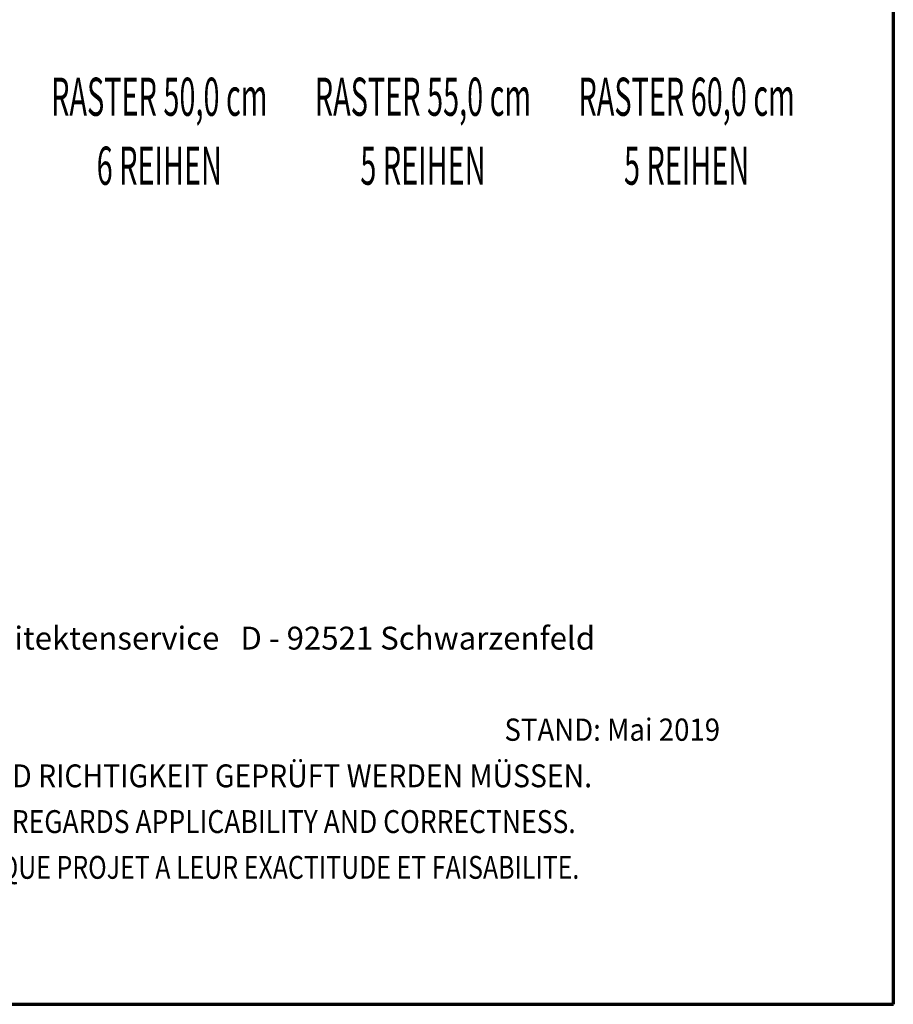
# Model space of a CAD drawing. Units: metres. Extents: x 0.3 to 26.6, y -3 to 3.
# Drawn here: x 21 to 22.4, y -3 to -1.4 of the extents above; entities that cross this region are included whole.
import ezdxf

# ---------------------------------------------------------------- set-up
doc = ezdxf.new("R2010")
doc.units = ezdxf.units.M
doc.linetypes.add('AUSGEZOGEN', pattern=[0])
doc.layers.add('XR$18$TB_117_1', color=7, linetype='AUSGEZOGEN', lineweight=18)
doc.styles.add('ARIAL', font='ARIAL.TTF')

msp = doc.modelspace()

# ---------------------------------------------------------------- linework, layer by layer
at = {"layer": 'XR$18$TB_117_1', "color": 1, "linetype": 'AUSGEZOGEN', "lineweight": 70, "transparency": 33554687}
for p in [(22.38009, 2.98592), (18.18013, -2.95402)]:
    msp.add_line(p, (22.38009, -2.95402), dxfattribs=at)
at = {"layer": 'XR$18$TB_117_1', "color": 35, "linetype": 'AUSGEZOGEN', "lineweight": 70, "transparency": 33554687}
msp.add_line((18.18025, -2.95402), (22.38025, -2.95402), dxfattribs=at)

# ---------------------------------------------------------------- texts
at = {"layer": 'XR$18$TB_117_1', "color": 7, "linetype": 'AUSGEZOGEN', "lineweight": 18, "transparency": 33554687, "char_height": 0.06, "width": 0.3850302, "attachment_point": 2, "line_spacing_factor": 1.084337, "style": 'ARIAL'}
for s, insert in [('\\A1;{\\fArial|i0|b0;\\H0.060000;\\W0.555556;\\C7;RASTER 50,0 cm}\\P{\\fArial|i0|b0;\\H0.060000;\\W0.555556;\\C7;6 REIHEN}\\P', (21.22487, -1.49595)), ('\\A1;{\\fArial|i0|b0;\\H0.060000;\\W0.555556;\\C7;RASTER 55,0 cm}\\P{\\fArial|i0|b0;\\H0.060000;\\W0.555556;\\C7;5 REIHEN}\\P', (21.63987, -1.49595)), ('\\A1;{\\fArial|i0|b0;\\H0.060000;\\W0.555556;\\C7;RASTER 60,0 cm}\\P{\\fArial|i0|b0;\\H0.060000;\\W0.555556;\\C7;5 REIHEN}\\P', (22.05487, -1.49595))]:
    msp.add_mtext(s, dxfattribs=dict(at, insert=insert))
at = {"layer": 'XR$18$TB_117_1', "color": 7, "linetype": 'AUSGEZOGEN', "lineweight": 18, "transparency": 33554687, "attachment_point": 7, "style": 'ARIAL'}
for s, insert, char_height, width in [('\\W1.00;AGROB BUCHTAL GmbH   Architektenservice   D - 92521 Schwarzenfeld', (20.30832, -2.39583), 0.036, 1.6722353), ('\\W0.91;STAND: Mai 2019', (21.76816, -2.53937), 0.035, 0.3762326), ('\\W0.91;DIES SIND UNVERBINDLICHE KONSTRUKTIONSVORSCHLÄGE, DIE FÜR JEDES PROJEKT AUF ANWENDBARKEIT UND RICHTIGKEIT GEPRÜFT WERDEN MÜSSEN.', (18.65149, -2.61251), 0.036, 3.5900007), ('\\W0.85;THESE ARE NOT BINDING CONSTRUCTION PROPOSALS WHICH HAVE TO BE VERIFIED FOR EACH INDIVIDUAL PROJECT AS REGARDS APPLICABILITY AND CORRECTNESS.', (18.65149, -2.68451), 0.036, 3.5858418), ("\\W0.80;IL S' AGIT DE PROPOSITIONS DE CONSTRUCTION SANS ENGAGEMENT DE NOTRE PART QUI DOIVENT ETRE VERIFIEES POUR CHAQUE PROJET A LEUR EXACTITUDE ET FAISABILITE.", (18.65149, -2.75651), 0.036, 3.5832172)]:
    msp.add_mtext(s, dxfattribs=dict(at, insert=insert, char_height=char_height, width=width))

doc.saveas('drawing.dxf')
